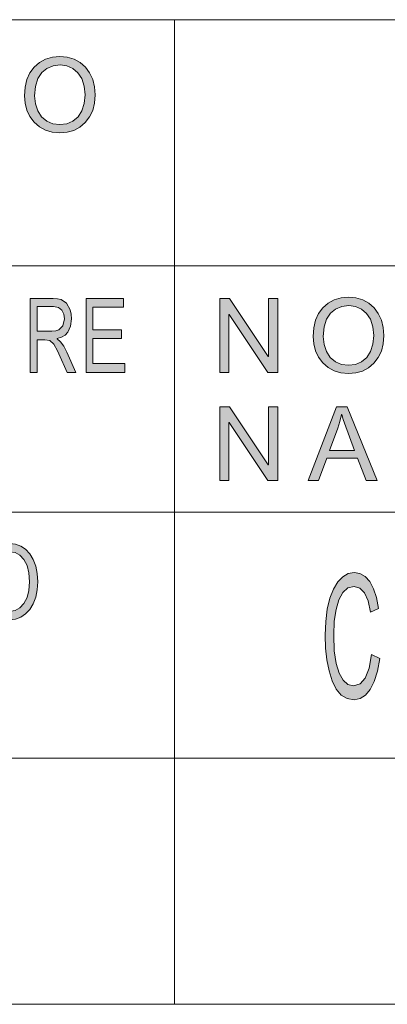
# Model space of a CAD drawing. Units: millimetres. Extents: x 20 to 414, y 6 to 291.
# Drawn here: x 244 to 251, y 30 to 50 of the extents above; entities that cross this region are included whole.
import ezdxf

# ---------------------------------------------------------------- set-up
doc = ezdxf.new("R2010")
doc.units = ezdxf.units.MM
doc.header["$MEASUREMENT"] = 0
doc.layers.add('Capa 1', color=7, linetype='Continuous', lineweight=0)

msp = doc.modelspace()

# ---------------------------------------------------------------- hatches: boundary and pattern name
at = {"layer": 'Capa 1', "transparency": 33554687}
h = msp.add_hatch(color=7, dxfattribs=at)
edge = h.paths.add_edge_path()
edge.add_spline(control_points=[(244.675, 48.75), (244.675, 48.75), (244.825, 48.737), (244.825, 48.737), (244.825, 48.737), (244.962, 48.697), (244.962, 48.697), (244.962, 48.697), (245.083, 48.63), (245.083, 48.63), (245.083, 48.63), (245.191, 48.536), (245.191, 48.536), (245.191, 48.536), (245.278, 48.421), (245.278, 48.421), (245.278, 48.421), (245.341, 48.288), (245.341, 48.288), (245.341, 48.288), (245.379, 48.139), (245.379, 48.139), (245.379, 48.139), (245.391, 47.972), (245.391, 47.972), (245.391, 47.972), (245.379, 47.806), (245.379, 47.806), (245.379, 47.806), (245.341, 47.657), (245.341, 47.657), (245.341, 47.657), (245.278, 47.526), (245.278, 47.526), (245.278, 47.526), (245.19, 47.411), (245.19, 47.411), (245.19, 47.411), (245.082, 47.318), (245.082, 47.318), (245.082, 47.318), (244.96, 47.252), (244.96, 47.252), (244.96, 47.252), (244.825, 47.212), (244.825, 47.212), (244.825, 47.212), (244.675, 47.199), (244.675, 47.199), (244.675, 47.199), (244.521, 47.213), (244.521, 47.213), (244.521, 47.213), (244.382, 47.254), (244.382, 47.254), (244.382, 47.254), (244.26, 47.323), (244.26, 47.323), (244.26, 47.323), (244.153, 47.419), (244.153, 47.419), (244.153, 47.419), (244.067, 47.535), (244.067, 47.535), (244.067, 47.535), (244.005, 47.663), (244.005, 47.663), (244.005, 47.663), (243.968, 47.803), (243.968, 47.803), (243.968, 47.803), (243.956, 47.956), (243.956, 47.956), (243.956, 47.956), (243.968, 48.131), (243.968, 48.131), (243.968, 48.131), (244.006, 48.286), (244.006, 48.286), (244.006, 48.286), (244.068, 48.421), (244.068, 48.421), (244.068, 48.421), (244.155, 48.537), (244.155, 48.537), (244.155, 48.537), (244.263, 48.63), (244.263, 48.63), (244.263, 48.63), (244.385, 48.697), (244.385, 48.697), (244.385, 48.697), (244.523, 48.737), (244.523, 48.737), (244.523, 48.737), (244.675, 48.75), (244.675, 48.75)], knot_values=[0, 0, 0, 0, 1, 1, 1, 2, 2, 2, 3, 3, 3, 4, 4, 4, 5, 5, 5, 6, 6, 6, 7, 7, 7, 8, 8, 8, 9, 9, 9, 10, 10, 10, 11, 11, 11, 12, 12, 12, 13, 13, 13, 14, 14, 14, 15, 15, 15, 16, 16, 16, 17, 17, 17, 18, 18, 18, 19, 19, 19, 20, 20, 20, 21, 21, 21, 22, 22, 22, 23, 23, 23, 24, 24, 24, 25, 25, 25, 26, 26, 26, 27, 27, 27, 28, 28, 28, 29, 29, 29, 30, 30, 30, 31, 31, 31, 32, 32, 32, 32], degree=3, periodic=0)
edge = h.paths.add_edge_path()
edge.add_spline(control_points=[(244.673, 47.369), (244.673, 47.369), (244.815, 47.386), (244.815, 47.386), (244.815, 47.386), (244.939, 47.44), (244.939, 47.44), (244.939, 47.44), (245.042, 47.528), (245.042, 47.528), (245.042, 47.528), (245.121, 47.649), (245.121, 47.649), (245.121, 47.649), (245.169, 47.797), (245.169, 47.797), (245.169, 47.797), (245.186, 47.972), (245.186, 47.972), (245.186, 47.972), (245.169, 48.152), (245.169, 48.152), (245.169, 48.152), (245.121, 48.303), (245.121, 48.303), (245.121, 48.303), (245.04, 48.423), (245.04, 48.423), (245.04, 48.423), (244.936, 48.51), (244.936, 48.51), (244.936, 48.51), (244.815, 48.563), (244.815, 48.563), (244.815, 48.563), (244.677, 48.58), (244.677, 48.58), (244.677, 48.58), (244.536, 48.563), (244.536, 48.563), (244.536, 48.563), (244.412, 48.511), (244.412, 48.511), (244.412, 48.511), (244.307, 48.426), (244.307, 48.426), (244.307, 48.426), (244.226, 48.304), (244.226, 48.304), (244.226, 48.304), (244.178, 48.146), (244.178, 48.146), (244.178, 48.146), (244.161, 47.952), (244.161, 47.952), (244.161, 47.952), (244.177, 47.789), (244.177, 47.789), (244.177, 47.789), (244.225, 47.648), (244.225, 47.648), (244.225, 47.648), (244.304, 47.529), (244.304, 47.529), (244.304, 47.529), (244.408, 47.44), (244.408, 47.44), (244.408, 47.44), (244.531, 47.387), (244.531, 47.387), (244.531, 47.387), (244.673, 47.369), (244.673, 47.369)], knot_values=[0, 0, 0, 0, 1, 1, 1, 2, 2, 2, 3, 3, 3, 4, 4, 4, 5, 5, 5, 6, 6, 6, 7, 7, 7, 8, 8, 8, 9, 9, 9, 10, 10, 10, 11, 11, 11, 12, 12, 12, 13, 13, 13, 14, 14, 14, 15, 15, 15, 16, 16, 16, 17, 17, 17, 18, 18, 18, 19, 19, 19, 20, 20, 20, 21, 21, 21, 22, 22, 22, 23, 23, 23, 24, 24, 24, 24], degree=3, periodic=0)
h = msp.add_hatch(color=7, dxfattribs=at)
edge = h.paths.add_edge_path()
edge.add_spline(control_points=[(244.998, 42.336), (244.998, 42.336), (244.824, 42.336), (244.824, 42.336), (244.824, 42.336), (244.655, 42.714), (244.655, 42.714), (244.655, 42.714), (244.629, 42.771), (244.629, 42.771), (244.629, 42.771), (244.549, 42.909), (244.549, 42.909), (244.549, 42.909), (244.47, 42.983), (244.47, 42.983), (244.47, 42.983), (244.372, 42.998), (244.372, 42.998), (244.372, 42.998), (244.212, 42.998), (244.212, 42.998), (244.212, 42.998), (244.212, 42.336), (244.212, 42.336), (244.212, 42.336), (244.073, 42.336), (244.073, 42.336), (244.073, 42.336), (244.073, 43.836), (244.073, 43.836), (244.073, 43.836), (244.538, 43.836), (244.538, 43.836), (244.538, 43.836), (244.625, 43.832), (244.625, 43.832), (244.625, 43.832), (244.698, 43.819), (244.698, 43.819), (244.698, 43.819), (244.811, 43.745), (244.811, 43.745), (244.811, 43.745), (244.885, 43.605), (244.885, 43.605), (244.885, 43.605), (244.905, 43.518), (244.905, 43.518), (244.905, 43.518), (244.912, 43.426), (244.912, 43.426), (244.912, 43.426), (244.893, 43.273), (244.893, 43.273), (244.893, 43.273), (244.837, 43.153), (244.837, 43.153), (244.837, 43.153), (244.779, 43.092), (244.779, 43.092), (244.779, 43.092), (244.706, 43.049), (244.706, 43.049), (244.706, 43.049), (244.617, 43.022), (244.617, 43.022), (244.617, 43.022), (244.617, 43.018), (244.617, 43.018), (244.617, 43.018), (244.686, 42.958), (244.686, 42.958), (244.686, 42.958), (244.752, 42.867), (244.752, 42.867), (244.752, 42.867), (244.815, 42.744), (244.815, 42.744), (244.815, 42.744), (244.998, 42.336), (244.998, 42.336)], knot_values=[0, 0, 0, 0, 1, 1, 1, 2, 2, 2, 3, 3, 3, 4, 4, 4, 5, 5, 5, 6, 6, 6, 7, 7, 7, 8, 8, 8, 9, 9, 9, 10, 10, 10, 11, 11, 11, 12, 12, 12, 13, 13, 13, 14, 14, 14, 15, 15, 15, 16, 16, 16, 17, 17, 17, 18, 18, 18, 19, 19, 19, 20, 20, 20, 21, 21, 21, 22, 22, 22, 23, 23, 23, 24, 24, 24, 25, 25, 25, 26, 26, 26, 27, 27, 27, 27], degree=3, periodic=0)
edge = h.paths.add_edge_path()
edge.add_spline(control_points=[(244.212, 43.176), (244.212, 43.176), (244.51, 43.176), (244.51, 43.176), (244.51, 43.176), (244.591, 43.182), (244.591, 43.182), (244.591, 43.182), (244.653, 43.198), (244.653, 43.198), (244.653, 43.198), (244.737, 43.284), (244.737, 43.284), (244.737, 43.284), (244.769, 43.426), (244.769, 43.426), (244.769, 43.426), (244.755, 43.521), (244.755, 43.521), (244.755, 43.521), (244.716, 43.6), (244.716, 43.6), (244.716, 43.6), (244.647, 43.654), (244.647, 43.654), (244.647, 43.654), (244.544, 43.671), (244.544, 43.671), (244.544, 43.671), (244.212, 43.671), (244.212, 43.671), (244.212, 43.671), (244.212, 43.176), (244.212, 43.176)], knot_values=[0, 0, 0, 0, 1, 1, 1, 2, 2, 2, 3, 3, 3, 4, 4, 4, 5, 5, 5, 6, 6, 6, 7, 7, 7, 8, 8, 8, 9, 9, 9, 10, 10, 10, 11, 11, 11, 11], degree=3, periodic=0)
for points in [[(245.99, 42.336), (245.206, 42.336), (245.206, 43.836), (245.966, 43.836), (245.966, 43.658), (245.345, 43.658), (245.345, 43.2), (245.926, 43.2), (245.926, 43.022), (245.345, 43.022), (245.345, 42.514), (245.99, 42.514)], [(249.095, 42.336), (248.892, 42.336), (248.108, 43.514), (248.104, 43.514), (248.104, 42.336), (247.916, 42.336), (247.916, 43.836), (248.118, 43.836), (248.902, 42.659), (248.906, 42.659), (248.906, 43.836), (249.095, 43.836)], [(249.095, 40.138), (248.892, 40.138), (248.108, 41.316), (248.104, 41.316), (248.104, 40.138), (247.916, 40.138), (247.916, 41.638), (248.118, 41.638), (248.902, 40.461), (248.906, 40.461), (248.906, 41.638), (249.095, 41.638)], [(251.162, 36.522), (251.116, 36.265), (251.052, 36.055), (250.971, 35.892), (250.874, 35.778), (250.766, 35.709), (250.645, 35.686), (250.502, 35.71), (250.38, 35.782), (250.278, 35.902), (250.197, 36.07), (250.136, 36.272), (250.092, 36.494), (250.066, 36.735), (250.057, 36.996), (250.068, 37.279), (250.099, 37.529), (250.15, 37.747), (250.222, 37.932), (250.311, 38.08), (250.411, 38.186), (250.523, 38.25), (250.647, 38.271), (250.762, 38.251), (250.866, 38.189), (250.959, 38.085), (251.036, 37.942), (251.097, 37.761), (251.14, 37.541), (250.978, 37.465), (250.927, 37.693), (250.854, 37.857), (250.76, 37.955), (250.645, 37.988), (250.519, 37.958), (250.416, 37.868), (250.335, 37.719), (250.276, 37.52), (250.241, 37.28), (250.229, 36.999), (250.241, 36.681), (250.278, 36.422), (250.34, 36.223), (250.422, 36.082), (250.519, 35.997), (250.63, 35.969), (250.763, 36.009), (250.868, 36.128), (250.947, 36.326), (250.997, 36.605)]]:
    msp.add_hatch(color=7, dxfattribs=at).paths.add_polyline_path(points)
h = msp.add_hatch(color=7, dxfattribs=at)
edge = h.paths.add_edge_path()
edge.add_spline(control_points=[(250.531, 43.862), (250.531, 43.862), (250.681, 43.848), (250.681, 43.848), (250.681, 43.848), (250.817, 43.808), (250.817, 43.808), (250.817, 43.808), (250.939, 43.742), (250.939, 43.742), (250.939, 43.742), (251.047, 43.648), (251.047, 43.648), (251.047, 43.648), (251.134, 43.533), (251.134, 43.533), (251.134, 43.533), (251.197, 43.4), (251.197, 43.4), (251.197, 43.4), (251.235, 43.251), (251.235, 43.251), (251.235, 43.251), (251.247, 43.084), (251.247, 43.084), (251.247, 43.084), (251.234, 42.918), (251.234, 42.918), (251.234, 42.918), (251.197, 42.769), (251.197, 42.769), (251.197, 42.769), (251.134, 42.637), (251.134, 42.637), (251.134, 42.637), (251.045, 42.522), (251.045, 42.522), (251.045, 42.522), (250.938, 42.43), (250.938, 42.43), (250.938, 42.43), (250.816, 42.364), (250.816, 42.364), (250.816, 42.364), (250.68, 42.324), (250.68, 42.324), (250.68, 42.324), (250.531, 42.311), (250.531, 42.311), (250.531, 42.311), (250.377, 42.324), (250.377, 42.324), (250.377, 42.324), (250.238, 42.366), (250.238, 42.366), (250.238, 42.366), (250.116, 42.434), (250.116, 42.434), (250.116, 42.434), (250.009, 42.531), (250.009, 42.531), (250.009, 42.531), (249.923, 42.647), (249.923, 42.647), (249.923, 42.647), (249.861, 42.775), (249.861, 42.775), (249.861, 42.775), (249.824, 42.915), (249.824, 42.915), (249.824, 42.915), (249.812, 43.068), (249.812, 43.068), (249.812, 43.068), (249.824, 43.243), (249.824, 43.243), (249.824, 43.243), (249.861, 43.398), (249.861, 43.398), (249.861, 43.398), (249.924, 43.533), (249.924, 43.533), (249.924, 43.533), (250.011, 43.649), (250.011, 43.649), (250.011, 43.649), (250.119, 43.742), (250.119, 43.742), (250.119, 43.742), (250.241, 43.809), (250.241, 43.809), (250.241, 43.809), (250.379, 43.849), (250.379, 43.849), (250.379, 43.849), (250.531, 43.862), (250.531, 43.862)], knot_values=[0, 0, 0, 0, 1, 1, 1, 2, 2, 2, 3, 3, 3, 4, 4, 4, 5, 5, 5, 6, 6, 6, 7, 7, 7, 8, 8, 8, 9, 9, 9, 10, 10, 10, 11, 11, 11, 12, 12, 12, 13, 13, 13, 14, 14, 14, 15, 15, 15, 16, 16, 16, 17, 17, 17, 18, 18, 18, 19, 19, 19, 20, 20, 20, 21, 21, 21, 22, 22, 22, 23, 23, 23, 24, 24, 24, 25, 25, 25, 26, 26, 26, 27, 27, 27, 28, 28, 28, 29, 29, 29, 30, 30, 30, 31, 31, 31, 32, 32, 32, 32], degree=3, periodic=0)
edge = h.paths.add_edge_path()
edge.add_spline(control_points=[(250.529, 42.48), (250.529, 42.48), (250.671, 42.498), (250.671, 42.498), (250.671, 42.498), (250.794, 42.551), (250.794, 42.551), (250.794, 42.551), (250.898, 42.64), (250.898, 42.64), (250.898, 42.64), (250.977, 42.76), (250.977, 42.76), (250.977, 42.76), (251.025, 42.908), (251.025, 42.908), (251.025, 42.908), (251.041, 43.084), (251.041, 43.084), (251.041, 43.084), (251.025, 43.264), (251.025, 43.264), (251.025, 43.264), (250.977, 43.414), (250.977, 43.414), (250.977, 43.414), (250.896, 43.534), (250.896, 43.534), (250.896, 43.534), (250.792, 43.622), (250.792, 43.622), (250.792, 43.622), (250.671, 43.674), (250.671, 43.674), (250.671, 43.674), (250.533, 43.692), (250.533, 43.692), (250.533, 43.692), (250.392, 43.675), (250.392, 43.675), (250.392, 43.675), (250.268, 43.623), (250.268, 43.623), (250.268, 43.623), (250.162, 43.537), (250.162, 43.537), (250.162, 43.537), (250.082, 43.416), (250.082, 43.416), (250.082, 43.416), (250.033, 43.258), (250.033, 43.258), (250.033, 43.258), (250.017, 43.064), (250.017, 43.064), (250.017, 43.064), (250.033, 42.901), (250.033, 42.901), (250.033, 42.901), (250.08, 42.76), (250.08, 42.76), (250.08, 42.76), (250.159, 42.641), (250.159, 42.641), (250.159, 42.641), (250.264, 42.552), (250.264, 42.552), (250.264, 42.552), (250.387, 42.498), (250.387, 42.498), (250.387, 42.498), (250.529, 42.48), (250.529, 42.48)], knot_values=[0, 0, 0, 0, 1, 1, 1, 2, 2, 2, 3, 3, 3, 4, 4, 4, 5, 5, 5, 6, 6, 6, 7, 7, 7, 8, 8, 8, 9, 9, 9, 10, 10, 10, 11, 11, 11, 12, 12, 12, 13, 13, 13, 14, 14, 14, 15, 15, 15, 16, 16, 16, 17, 17, 17, 18, 18, 18, 19, 19, 19, 20, 20, 20, 21, 21, 21, 22, 22, 22, 23, 23, 23, 24, 24, 24, 24], degree=3, periodic=0)
h = msp.add_hatch(color=7, dxfattribs=at)
edge = h.paths.add_edge_path()
edge.add_spline(control_points=[(251.113, 40.138), (251.113, 40.138), (250.889, 40.138), (250.889, 40.138), (250.889, 40.138), (250.713, 40.595), (250.713, 40.595), (250.713, 40.595), (250.087, 40.595), (250.087, 40.595), (250.087, 40.595), (249.921, 40.138), (249.921, 40.138), (249.921, 40.138), (249.711, 40.138), (249.711, 40.138), (249.711, 40.138), (250.287, 41.638), (250.287, 41.638), (250.287, 41.638), (250.501, 41.638), (250.501, 41.638), (250.501, 41.638), (251.113, 40.138), (251.113, 40.138)], knot_values=[0, 0, 0, 0, 1, 1, 1, 2, 2, 2, 3, 3, 3, 4, 4, 4, 5, 5, 5, 6, 6, 6, 7, 7, 7, 8, 8, 8, 8], degree=3, periodic=0)
edge = h.paths.add_edge_path()
edge.add_spline(control_points=[(250.653, 40.752), (250.653, 40.752), (250.445, 41.305), (250.445, 41.305), (250.445, 41.305), (250.42, 41.382), (250.42, 41.382), (250.42, 41.382), (250.393, 41.482), (250.393, 41.482), (250.393, 41.482), (250.388, 41.482), (250.388, 41.482), (250.388, 41.482), (250.354, 41.336), (250.354, 41.336), (250.354, 41.336), (250.311, 41.201), (250.311, 41.201), (250.311, 41.201), (250.143, 40.752), (250.143, 40.752), (250.143, 40.752), (250.653, 40.752), (250.653, 40.752)], knot_values=[0, 0, 0, 0, 1, 1, 1, 2, 2, 2, 3, 3, 3, 4, 4, 4, 5, 5, 5, 6, 6, 6, 7, 7, 7, 8, 8, 8, 8], degree=3, periodic=0)
h = msp.add_hatch(color=7, dxfattribs=at)
edge = h.paths.add_edge_path()
edge.add_spline(control_points=[(243.652, 38.862), (243.652, 38.862), (243.772, 38.848), (243.772, 38.848), (243.772, 38.848), (243.881, 38.808), (243.881, 38.808), (243.881, 38.808), (243.978, 38.742), (243.978, 38.742), (243.978, 38.742), (244.064, 38.648), (244.064, 38.648), (244.064, 38.648), (244.135, 38.533), (244.135, 38.533), (244.135, 38.533), (244.185, 38.4), (244.185, 38.4), (244.185, 38.4), (244.215, 38.251), (244.215, 38.251), (244.215, 38.251), (244.225, 38.084), (244.225, 38.084), (244.225, 38.084), (244.215, 37.918), (244.215, 37.918), (244.215, 37.918), (244.185, 37.769), (244.185, 37.769), (244.185, 37.769), (244.134, 37.637), (244.134, 37.637), (244.134, 37.637), (244.064, 37.522), (244.064, 37.522), (244.064, 37.522), (243.977, 37.43), (243.977, 37.43), (243.977, 37.43), (243.88, 37.364), (243.88, 37.364), (243.88, 37.364), (243.771, 37.324), (243.771, 37.324), (243.771, 37.324), (243.652, 37.311), (243.652, 37.311), (243.652, 37.311), (243.528, 37.324), (243.528, 37.324), (243.528, 37.324), (243.418, 37.366), (243.418, 37.366), (243.418, 37.366), (243.32, 37.434), (243.32, 37.434), (243.32, 37.434), (243.234, 37.531), (243.234, 37.531), (243.234, 37.531), (243.165, 37.647), (243.165, 37.647), (243.165, 37.647), (243.116, 37.775), (243.116, 37.775), (243.116, 37.775), (243.086, 37.915), (243.086, 37.915), (243.086, 37.915), (243.076, 38.068), (243.076, 38.068), (243.076, 38.068), (243.086, 38.243), (243.086, 38.243), (243.086, 38.243), (243.116, 38.398), (243.116, 38.398), (243.116, 38.398), (243.166, 38.533), (243.166, 38.533), (243.166, 38.533), (243.236, 38.649), (243.236, 38.649), (243.236, 38.649), (243.322, 38.742), (243.322, 38.742), (243.322, 38.742), (243.42, 38.809), (243.42, 38.809), (243.42, 38.809), (243.53, 38.848), (243.53, 38.848), (243.53, 38.848), (243.652, 38.862), (243.652, 38.862)], knot_values=[0, 0, 0, 0, 1, 1, 1, 2, 2, 2, 3, 3, 3, 4, 4, 4, 5, 5, 5, 6, 6, 6, 7, 7, 7, 8, 8, 8, 9, 9, 9, 10, 10, 10, 11, 11, 11, 12, 12, 12, 13, 13, 13, 14, 14, 14, 15, 15, 15, 16, 16, 16, 17, 17, 17, 18, 18, 18, 19, 19, 19, 20, 20, 20, 21, 21, 21, 22, 22, 22, 23, 23, 23, 24, 24, 24, 25, 25, 25, 26, 26, 26, 27, 27, 27, 28, 28, 28, 29, 29, 29, 30, 30, 30, 31, 31, 31, 32, 32, 32, 32], degree=3, periodic=0)
edge = h.paths.add_edge_path()
edge.add_spline(control_points=[(243.65, 37.48), (243.65, 37.48), (243.764, 37.498), (243.764, 37.498), (243.764, 37.498), (243.863, 37.551), (243.863, 37.551), (243.863, 37.551), (243.946, 37.64), (243.946, 37.64), (243.946, 37.64), (244.009, 37.76), (244.009, 37.76), (244.009, 37.76), (244.047, 37.908), (244.047, 37.908), (244.047, 37.908), (244.06, 38.084), (244.06, 38.084), (244.06, 38.084), (244.047, 38.264), (244.047, 38.264), (244.047, 38.264), (244.009, 38.414), (244.009, 38.414), (244.009, 38.414), (243.944, 38.534), (243.944, 38.534), (243.944, 38.534), (243.861, 38.622), (243.861, 38.622), (243.861, 38.622), (243.764, 38.674), (243.764, 38.674), (243.764, 38.674), (243.653, 38.692), (243.653, 38.692), (243.653, 38.692), (243.541, 38.675), (243.541, 38.675), (243.541, 38.675), (243.442, 38.623), (243.442, 38.623), (243.442, 38.623), (243.357, 38.537), (243.357, 38.537), (243.357, 38.537), (243.293, 38.416), (243.293, 38.416), (243.293, 38.416), (243.254, 38.258), (243.254, 38.258), (243.254, 38.258), (243.241, 38.064), (243.241, 38.064), (243.241, 38.064), (243.254, 37.901), (243.254, 37.901), (243.254, 37.901), (243.292, 37.76), (243.292, 37.76), (243.292, 37.76), (243.355, 37.641), (243.355, 37.641), (243.355, 37.641), (243.438, 37.552), (243.438, 37.552), (243.438, 37.552), (243.537, 37.498), (243.537, 37.498), (243.537, 37.498), (243.65, 37.48), (243.65, 37.48)], knot_values=[0, 0, 0, 0, 1, 1, 1, 2, 2, 2, 3, 3, 3, 4, 4, 4, 5, 5, 5, 6, 6, 6, 7, 7, 7, 8, 8, 8, 9, 9, 9, 10, 10, 10, 11, 11, 11, 12, 12, 12, 13, 13, 13, 14, 14, 14, 15, 15, 15, 16, 16, 16, 17, 17, 17, 18, 18, 18, 19, 19, 19, 20, 20, 20, 21, 21, 21, 22, 22, 22, 23, 23, 23, 24, 24, 24, 24], degree=3, periodic=0)

# ---------------------------------------------------------------- linework, layer by layer
at = {"layer": 'Capa 1', "color": 7}
for points in [[(245.99, 42.336), (245.206, 42.336), (245.206, 43.836), (245.966, 43.836), (245.966, 43.658), (245.345, 43.658), (245.345, 43.2), (245.926, 43.2), (245.926, 43.022), (245.345, 43.022), (245.345, 42.514), (245.99, 42.514), (245.99, 42.336)], [(249.095, 42.336), (248.892, 42.336), (248.108, 43.514), (248.104, 43.514), (248.104, 42.336), (247.916, 42.336), (247.916, 43.836), (248.118, 43.836), (248.902, 42.659), (248.906, 42.659), (248.906, 43.836), (249.095, 43.836), (249.095, 42.336)], [(249.095, 40.138), (248.892, 40.138), (248.108, 41.316), (248.104, 41.316), (248.104, 40.138), (247.916, 40.138), (247.916, 41.638), (248.118, 41.638), (248.902, 40.461), (248.906, 40.461), (248.906, 41.638), (249.095, 41.638), (249.095, 40.138)], [(251.162, 36.522), (251.116, 36.265), (251.052, 36.055), (250.971, 35.892), (250.874, 35.778), (250.766, 35.709), (250.645, 35.686), (250.502, 35.71), (250.38, 35.782), (250.278, 35.902), (250.197, 36.07), (250.136, 36.272), (250.092, 36.494), (250.066, 36.735), (250.057, 36.996), (250.068, 37.279), (250.099, 37.529), (250.15, 37.747), (250.222, 37.932), (250.311, 38.08), (250.411, 38.186), (250.523, 38.25), (250.647, 38.271), (250.762, 38.251), (250.866, 38.189), (250.959, 38.085), (251.036, 37.942), (251.097, 37.761), (251.14, 37.541), (250.978, 37.465), (250.927, 37.693), (250.854, 37.857), (250.76, 37.955), (250.645, 37.988), (250.519, 37.958), (250.416, 37.868), (250.335, 37.719), (250.276, 37.52), (250.241, 37.28), (250.229, 36.999), (250.241, 36.681), (250.278, 36.422), (250.34, 36.223), (250.422, 36.082), (250.519, 35.997), (250.63, 35.969), (250.763, 36.009), (250.868, 36.128), (250.947, 36.326), (250.997, 36.605), (251.162, 36.522)]]:
    msp.add_lwpolyline(points, dxfattribs=at)
at = {"layer": 'Capa 1', "color": 7, "lineweight": 5}
for points in [[(230, 49.5), (230, 49.5), (247, 49.5), (247, 49.5)], [(247, 49.5), (247, 49.5), (262, 49.5), (262, 49.5)], [(247, 49.5), (247, 49.5), (247, 44.5), (247, 44.5)], [(230, 44.5), (230, 44.5), (247, 44.5), (247, 44.5)], [(247, 44.5), (247, 44.5), (262, 44.5), (262, 44.5)], [(247, 44.5), (247, 44.5), (247, 39.5), (247, 39.5)], [(230, 39.5), (230, 39.5), (247, 39.5), (247, 39.5)], [(230, 39.5), (230, 39.5), (247, 39.5), (247, 39.5)], [(247, 39.5), (247, 39.5), (262, 39.5), (262, 39.5)], [(247, 39.5), (247, 39.5), (247, 34.5), (247, 34.5)], [(247, 39.5), (247, 39.5), (262, 39.5), (262, 39.5)], [(230, 34.5), (230, 34.5), (247, 34.5), (247, 34.5)], [(247, 34.5), (247, 34.5), (262, 34.5), (262, 34.5)], [(247, 34.5), (247, 34.5), (247, 29.5), (247, 29.5)], [(230, 29.5), (230, 29.5), (275, 29.5), (275, 29.5)], [(230, 29.5), (230, 29.5), (247, 29.5), (247, 29.5)], [(247, 29.5), (247, 29.5), (262, 29.5), (262, 29.5)]]:
    msp.add_open_spline(points, degree=3, dxfattribs=at)
at = {"layer": 'Capa 1', "color": 7}
for points, knots in [([(244.675, 48.75), (244.675, 48.75), (244.825, 48.737), (244.825, 48.737), (244.825, 48.737), (244.962, 48.697), (244.962, 48.697), (244.962, 48.697), (245.083, 48.63), (245.083, 48.63), (245.083, 48.63), (245.191, 48.536), (245.191, 48.536), (245.191, 48.536), (245.278, 48.421), (245.278, 48.421), (245.278, 48.421), (245.341, 48.288), (245.341, 48.288), (245.341, 48.288), (245.379, 48.139), (245.379, 48.139), (245.379, 48.139), (245.391, 47.972), (245.391, 47.972), (245.391, 47.972), (245.379, 47.806), (245.379, 47.806), (245.379, 47.806), (245.341, 47.657), (245.341, 47.657), (245.341, 47.657), (245.278, 47.526), (245.278, 47.526), (245.278, 47.526), (245.19, 47.411), (245.19, 47.411), (245.19, 47.411), (245.082, 47.318), (245.082, 47.318), (245.082, 47.318), (244.96, 47.252), (244.96, 47.252), (244.96, 47.252), (244.825, 47.212), (244.825, 47.212), (244.825, 47.212), (244.675, 47.199), (244.675, 47.199), (244.675, 47.199), (244.521, 47.213), (244.521, 47.213), (244.521, 47.213), (244.382, 47.254), (244.382, 47.254), (244.382, 47.254), (244.26, 47.323), (244.26, 47.323), (244.26, 47.323), (244.153, 47.419), (244.153, 47.419), (244.153, 47.419), (244.067, 47.535), (244.067, 47.535), (244.067, 47.535), (244.005, 47.663), (244.005, 47.663), (244.005, 47.663), (243.968, 47.803), (243.968, 47.803), (243.968, 47.803), (243.956, 47.956), (243.956, 47.956), (243.956, 47.956), (243.968, 48.131), (243.968, 48.131), (243.968, 48.131), (244.006, 48.286), (244.006, 48.286), (244.006, 48.286), (244.068, 48.421), (244.068, 48.421), (244.068, 48.421), (244.155, 48.537), (244.155, 48.537), (244.155, 48.537), (244.263, 48.63), (244.263, 48.63), (244.263, 48.63), (244.385, 48.697), (244.385, 48.697), (244.385, 48.697), (244.523, 48.737), (244.523, 48.737), (244.523, 48.737), (244.675, 48.75), (244.675, 48.75)], [0, 0, 0, 0, 1, 1, 1, 2, 2, 2, 3, 3, 3, 4, 4, 4, 5, 5, 5, 6, 6, 6, 7, 7, 7, 8, 8, 8, 9, 9, 9, 10, 10, 10, 11, 11, 11, 12, 12, 12, 13, 13, 13, 14, 14, 14, 15, 15, 15, 16, 16, 16, 17, 17, 17, 18, 18, 18, 19, 19, 19, 20, 20, 20, 21, 21, 21, 22, 22, 22, 23, 23, 23, 24, 24, 24, 25, 25, 25, 26, 26, 26, 27, 27, 27, 28, 28, 28, 29, 29, 29, 30, 30, 30, 31, 31, 31, 32, 32, 32, 32]), ([(244.673, 47.369), (244.673, 47.369), (244.815, 47.386), (244.815, 47.386), (244.815, 47.386), (244.939, 47.44), (244.939, 47.44), (244.939, 47.44), (245.042, 47.528), (245.042, 47.528), (245.042, 47.528), (245.121, 47.649), (245.121, 47.649), (245.121, 47.649), (245.169, 47.797), (245.169, 47.797), (245.169, 47.797), (245.186, 47.972), (245.186, 47.972), (245.186, 47.972), (245.169, 48.152), (245.169, 48.152), (245.169, 48.152), (245.121, 48.303), (245.121, 48.303), (245.121, 48.303), (245.04, 48.423), (245.04, 48.423), (245.04, 48.423), (244.936, 48.51), (244.936, 48.51), (244.936, 48.51), (244.815, 48.563), (244.815, 48.563), (244.815, 48.563), (244.677, 48.58), (244.677, 48.58), (244.677, 48.58), (244.536, 48.563), (244.536, 48.563), (244.536, 48.563), (244.412, 48.511), (244.412, 48.511), (244.412, 48.511), (244.307, 48.426), (244.307, 48.426), (244.307, 48.426), (244.226, 48.304), (244.226, 48.304), (244.226, 48.304), (244.178, 48.146), (244.178, 48.146), (244.178, 48.146), (244.161, 47.952), (244.161, 47.952), (244.161, 47.952), (244.177, 47.789), (244.177, 47.789), (244.177, 47.789), (244.225, 47.648), (244.225, 47.648), (244.225, 47.648), (244.304, 47.529), (244.304, 47.529), (244.304, 47.529), (244.408, 47.44), (244.408, 47.44), (244.408, 47.44), (244.531, 47.387), (244.531, 47.387), (244.531, 47.387), (244.673, 47.369), (244.673, 47.369)], [0, 0, 0, 0, 1, 1, 1, 2, 2, 2, 3, 3, 3, 4, 4, 4, 5, 5, 5, 6, 6, 6, 7, 7, 7, 8, 8, 8, 9, 9, 9, 10, 10, 10, 11, 11, 11, 12, 12, 12, 13, 13, 13, 14, 14, 14, 15, 15, 15, 16, 16, 16, 17, 17, 17, 18, 18, 18, 19, 19, 19, 20, 20, 20, 21, 21, 21, 22, 22, 22, 23, 23, 23, 24, 24, 24, 24]), ([(244.998, 42.336), (244.998, 42.336), (244.824, 42.336), (244.824, 42.336), (244.824, 42.336), (244.655, 42.714), (244.655, 42.714), (244.655, 42.714), (244.629, 42.771), (244.629, 42.771), (244.629, 42.771), (244.549, 42.909), (244.549, 42.909), (244.549, 42.909), (244.47, 42.983), (244.47, 42.983), (244.47, 42.983), (244.372, 42.998), (244.372, 42.998), (244.372, 42.998), (244.212, 42.998), (244.212, 42.998), (244.212, 42.998), (244.212, 42.336), (244.212, 42.336), (244.212, 42.336), (244.073, 42.336), (244.073, 42.336), (244.073, 42.336), (244.073, 43.836), (244.073, 43.836), (244.073, 43.836), (244.538, 43.836), (244.538, 43.836), (244.538, 43.836), (244.625, 43.832), (244.625, 43.832), (244.625, 43.832), (244.698, 43.819), (244.698, 43.819), (244.698, 43.819), (244.811, 43.745), (244.811, 43.745), (244.811, 43.745), (244.885, 43.605), (244.885, 43.605), (244.885, 43.605), (244.905, 43.518), (244.905, 43.518), (244.905, 43.518), (244.912, 43.426), (244.912, 43.426), (244.912, 43.426), (244.893, 43.273), (244.893, 43.273), (244.893, 43.273), (244.837, 43.153), (244.837, 43.153), (244.837, 43.153), (244.779, 43.092), (244.779, 43.092), (244.779, 43.092), (244.706, 43.049), (244.706, 43.049), (244.706, 43.049), (244.617, 43.022), (244.617, 43.022), (244.617, 43.022), (244.617, 43.018), (244.617, 43.018), (244.617, 43.018), (244.686, 42.958), (244.686, 42.958), (244.686, 42.958), (244.752, 42.867), (244.752, 42.867), (244.752, 42.867), (244.815, 42.744), (244.815, 42.744), (244.815, 42.744), (244.998, 42.336), (244.998, 42.336)], [0, 0, 0, 0, 1, 1, 1, 2, 2, 2, 3, 3, 3, 4, 4, 4, 5, 5, 5, 6, 6, 6, 7, 7, 7, 8, 8, 8, 9, 9, 9, 10, 10, 10, 11, 11, 11, 12, 12, 12, 13, 13, 13, 14, 14, 14, 15, 15, 15, 16, 16, 16, 17, 17, 17, 18, 18, 18, 19, 19, 19, 20, 20, 20, 21, 21, 21, 22, 22, 22, 23, 23, 23, 24, 24, 24, 25, 25, 25, 26, 26, 26, 27, 27, 27, 27]), ([(250.531, 43.862), (250.531, 43.862), (250.681, 43.848), (250.681, 43.848), (250.681, 43.848), (250.817, 43.808), (250.817, 43.808), (250.817, 43.808), (250.939, 43.742), (250.939, 43.742), (250.939, 43.742), (251.047, 43.648), (251.047, 43.648), (251.047, 43.648), (251.134, 43.533), (251.134, 43.533), (251.134, 43.533), (251.197, 43.4), (251.197, 43.4), (251.197, 43.4), (251.235, 43.251), (251.235, 43.251), (251.235, 43.251), (251.247, 43.084), (251.247, 43.084), (251.247, 43.084), (251.234, 42.918), (251.234, 42.918), (251.234, 42.918), (251.197, 42.769), (251.197, 42.769), (251.197, 42.769), (251.134, 42.637), (251.134, 42.637), (251.134, 42.637), (251.045, 42.522), (251.045, 42.522), (251.045, 42.522), (250.938, 42.43), (250.938, 42.43), (250.938, 42.43), (250.816, 42.364), (250.816, 42.364), (250.816, 42.364), (250.68, 42.324), (250.68, 42.324), (250.68, 42.324), (250.531, 42.311), (250.531, 42.311), (250.531, 42.311), (250.377, 42.324), (250.377, 42.324), (250.377, 42.324), (250.238, 42.366), (250.238, 42.366), (250.238, 42.366), (250.116, 42.434), (250.116, 42.434), (250.116, 42.434), (250.009, 42.531), (250.009, 42.531), (250.009, 42.531), (249.923, 42.647), (249.923, 42.647), (249.923, 42.647), (249.861, 42.775), (249.861, 42.775), (249.861, 42.775), (249.824, 42.915), (249.824, 42.915), (249.824, 42.915), (249.812, 43.068), (249.812, 43.068), (249.812, 43.068), (249.824, 43.243), (249.824, 43.243), (249.824, 43.243), (249.861, 43.398), (249.861, 43.398), (249.861, 43.398), (249.924, 43.533), (249.924, 43.533), (249.924, 43.533), (250.011, 43.649), (250.011, 43.649), (250.011, 43.649), (250.119, 43.742), (250.119, 43.742), (250.119, 43.742), (250.241, 43.809), (250.241, 43.809), (250.241, 43.809), (250.379, 43.849), (250.379, 43.849), (250.379, 43.849), (250.531, 43.862), (250.531, 43.862)], [0, 0, 0, 0, 1, 1, 1, 2, 2, 2, 3, 3, 3, 4, 4, 4, 5, 5, 5, 6, 6, 6, 7, 7, 7, 8, 8, 8, 9, 9, 9, 10, 10, 10, 11, 11, 11, 12, 12, 12, 13, 13, 13, 14, 14, 14, 15, 15, 15, 16, 16, 16, 17, 17, 17, 18, 18, 18, 19, 19, 19, 20, 20, 20, 21, 21, 21, 22, 22, 22, 23, 23, 23, 24, 24, 24, 25, 25, 25, 26, 26, 26, 27, 27, 27, 28, 28, 28, 29, 29, 29, 30, 30, 30, 31, 31, 31, 32, 32, 32, 32]), ([(244.212, 43.176), (244.212, 43.176), (244.51, 43.176), (244.51, 43.176), (244.51, 43.176), (244.591, 43.182), (244.591, 43.182), (244.591, 43.182), (244.653, 43.198), (244.653, 43.198), (244.653, 43.198), (244.737, 43.284), (244.737, 43.284), (244.737, 43.284), (244.769, 43.426), (244.769, 43.426), (244.769, 43.426), (244.755, 43.521), (244.755, 43.521), (244.755, 43.521), (244.716, 43.6), (244.716, 43.6), (244.716, 43.6), (244.647, 43.654), (244.647, 43.654), (244.647, 43.654), (244.544, 43.671), (244.544, 43.671), (244.544, 43.671), (244.212, 43.671), (244.212, 43.671), (244.212, 43.671), (244.212, 43.176), (244.212, 43.176)], [0, 0, 0, 0, 1, 1, 1, 2, 2, 2, 3, 3, 3, 4, 4, 4, 5, 5, 5, 6, 6, 6, 7, 7, 7, 8, 8, 8, 9, 9, 9, 10, 10, 10, 11, 11, 11, 11]), ([(250.529, 42.48), (250.529, 42.48), (250.671, 42.498), (250.671, 42.498), (250.671, 42.498), (250.794, 42.551), (250.794, 42.551), (250.794, 42.551), (250.898, 42.64), (250.898, 42.64), (250.898, 42.64), (250.977, 42.76), (250.977, 42.76), (250.977, 42.76), (251.025, 42.908), (251.025, 42.908), (251.025, 42.908), (251.041, 43.084), (251.041, 43.084), (251.041, 43.084), (251.025, 43.264), (251.025, 43.264), (251.025, 43.264), (250.977, 43.414), (250.977, 43.414), (250.977, 43.414), (250.896, 43.534), (250.896, 43.534), (250.896, 43.534), (250.792, 43.622), (250.792, 43.622), (250.792, 43.622), (250.671, 43.674), (250.671, 43.674), (250.671, 43.674), (250.533, 43.692), (250.533, 43.692), (250.533, 43.692), (250.392, 43.675), (250.392, 43.675), (250.392, 43.675), (250.268, 43.623), (250.268, 43.623), (250.268, 43.623), (250.162, 43.537), (250.162, 43.537), (250.162, 43.537), (250.082, 43.416), (250.082, 43.416), (250.082, 43.416), (250.033, 43.258), (250.033, 43.258), (250.033, 43.258), (250.017, 43.064), (250.017, 43.064), (250.017, 43.064), (250.033, 42.901), (250.033, 42.901), (250.033, 42.901), (250.08, 42.76), (250.08, 42.76), (250.08, 42.76), (250.159, 42.641), (250.159, 42.641), (250.159, 42.641), (250.264, 42.552), (250.264, 42.552), (250.264, 42.552), (250.387, 42.498), (250.387, 42.498), (250.387, 42.498), (250.529, 42.48), (250.529, 42.48)], [0, 0, 0, 0, 1, 1, 1, 2, 2, 2, 3, 3, 3, 4, 4, 4, 5, 5, 5, 6, 6, 6, 7, 7, 7, 8, 8, 8, 9, 9, 9, 10, 10, 10, 11, 11, 11, 12, 12, 12, 13, 13, 13, 14, 14, 14, 15, 15, 15, 16, 16, 16, 17, 17, 17, 18, 18, 18, 19, 19, 19, 20, 20, 20, 21, 21, 21, 22, 22, 22, 23, 23, 23, 24, 24, 24, 24]), ([(251.113, 40.138), (251.113, 40.138), (250.889, 40.138), (250.889, 40.138), (250.889, 40.138), (250.713, 40.595), (250.713, 40.595), (250.713, 40.595), (250.087, 40.595), (250.087, 40.595), (250.087, 40.595), (249.921, 40.138), (249.921, 40.138), (249.921, 40.138), (249.711, 40.138), (249.711, 40.138), (249.711, 40.138), (250.287, 41.638), (250.287, 41.638), (250.287, 41.638), (250.501, 41.638), (250.501, 41.638), (250.501, 41.638), (251.113, 40.138), (251.113, 40.138)], [0, 0, 0, 0, 1, 1, 1, 2, 2, 2, 3, 3, 3, 4, 4, 4, 5, 5, 5, 6, 6, 6, 7, 7, 7, 8, 8, 8, 8]), ([(250.653, 40.752), (250.653, 40.752), (250.445, 41.305), (250.445, 41.305), (250.445, 41.305), (250.42, 41.382), (250.42, 41.382), (250.42, 41.382), (250.393, 41.482), (250.393, 41.482), (250.393, 41.482), (250.388, 41.482), (250.388, 41.482), (250.388, 41.482), (250.354, 41.336), (250.354, 41.336), (250.354, 41.336), (250.311, 41.201), (250.311, 41.201), (250.311, 41.201), (250.143, 40.752), (250.143, 40.752), (250.143, 40.752), (250.653, 40.752), (250.653, 40.752)], [0, 0, 0, 0, 1, 1, 1, 2, 2, 2, 3, 3, 3, 4, 4, 4, 5, 5, 5, 6, 6, 6, 7, 7, 7, 8, 8, 8, 8]), ([(243.652, 38.862), (243.652, 38.862), (243.772, 38.848), (243.772, 38.848), (243.772, 38.848), (243.881, 38.808), (243.881, 38.808), (243.881, 38.808), (243.978, 38.742), (243.978, 38.742), (243.978, 38.742), (244.064, 38.648), (244.064, 38.648), (244.064, 38.648), (244.135, 38.533), (244.135, 38.533), (244.135, 38.533), (244.185, 38.4), (244.185, 38.4), (244.185, 38.4), (244.215, 38.251), (244.215, 38.251), (244.215, 38.251), (244.225, 38.084), (244.225, 38.084), (244.225, 38.084), (244.215, 37.918), (244.215, 37.918), (244.215, 37.918), (244.185, 37.769), (244.185, 37.769), (244.185, 37.769), (244.134, 37.637), (244.134, 37.637), (244.134, 37.637), (244.064, 37.522), (244.064, 37.522), (244.064, 37.522), (243.977, 37.43), (243.977, 37.43), (243.977, 37.43), (243.88, 37.364), (243.88, 37.364), (243.88, 37.364), (243.771, 37.324), (243.771, 37.324), (243.771, 37.324), (243.652, 37.311), (243.652, 37.311), (243.652, 37.311), (243.528, 37.324), (243.528, 37.324), (243.528, 37.324), (243.418, 37.366), (243.418, 37.366), (243.418, 37.366), (243.32, 37.434), (243.32, 37.434), (243.32, 37.434), (243.234, 37.531), (243.234, 37.531), (243.234, 37.531), (243.165, 37.647), (243.165, 37.647), (243.165, 37.647), (243.116, 37.775), (243.116, 37.775), (243.116, 37.775), (243.086, 37.915), (243.086, 37.915), (243.086, 37.915), (243.076, 38.068), (243.076, 38.068), (243.076, 38.068), (243.086, 38.243), (243.086, 38.243), (243.086, 38.243), (243.116, 38.398), (243.116, 38.398), (243.116, 38.398), (243.166, 38.533), (243.166, 38.533), (243.166, 38.533), (243.236, 38.649), (243.236, 38.649), (243.236, 38.649), (243.322, 38.742), (243.322, 38.742), (243.322, 38.742), (243.42, 38.809), (243.42, 38.809), (243.42, 38.809), (243.53, 38.848), (243.53, 38.848), (243.53, 38.848), (243.652, 38.862), (243.652, 38.862)], [0, 0, 0, 0, 1, 1, 1, 2, 2, 2, 3, 3, 3, 4, 4, 4, 5, 5, 5, 6, 6, 6, 7, 7, 7, 8, 8, 8, 9, 9, 9, 10, 10, 10, 11, 11, 11, 12, 12, 12, 13, 13, 13, 14, 14, 14, 15, 15, 15, 16, 16, 16, 17, 17, 17, 18, 18, 18, 19, 19, 19, 20, 20, 20, 21, 21, 21, 22, 22, 22, 23, 23, 23, 24, 24, 24, 25, 25, 25, 26, 26, 26, 27, 27, 27, 28, 28, 28, 29, 29, 29, 30, 30, 30, 31, 31, 31, 32, 32, 32, 32]), ([(243.65, 37.48), (243.65, 37.48), (243.764, 37.498), (243.764, 37.498), (243.764, 37.498), (243.863, 37.551), (243.863, 37.551), (243.863, 37.551), (243.946, 37.64), (243.946, 37.64), (243.946, 37.64), (244.009, 37.76), (244.009, 37.76), (244.009, 37.76), (244.047, 37.908), (244.047, 37.908), (244.047, 37.908), (244.06, 38.084), (244.06, 38.084), (244.06, 38.084), (244.047, 38.264), (244.047, 38.264), (244.047, 38.264), (244.009, 38.414), (244.009, 38.414), (244.009, 38.414), (243.944, 38.534), (243.944, 38.534), (243.944, 38.534), (243.861, 38.622), (243.861, 38.622), (243.861, 38.622), (243.764, 38.674), (243.764, 38.674), (243.764, 38.674), (243.653, 38.692), (243.653, 38.692), (243.653, 38.692), (243.541, 38.675), (243.541, 38.675), (243.541, 38.675), (243.442, 38.623), (243.442, 38.623), (243.442, 38.623), (243.357, 38.537), (243.357, 38.537), (243.357, 38.537), (243.293, 38.416), (243.293, 38.416), (243.293, 38.416), (243.254, 38.258), (243.254, 38.258), (243.254, 38.258), (243.241, 38.064), (243.241, 38.064), (243.241, 38.064), (243.254, 37.901), (243.254, 37.901), (243.254, 37.901), (243.292, 37.76), (243.292, 37.76), (243.292, 37.76), (243.355, 37.641), (243.355, 37.641), (243.355, 37.641), (243.438, 37.552), (243.438, 37.552), (243.438, 37.552), (243.537, 37.498), (243.537, 37.498), (243.537, 37.498), (243.65, 37.48), (243.65, 37.48)], [0, 0, 0, 0, 1, 1, 1, 2, 2, 2, 3, 3, 3, 4, 4, 4, 5, 5, 5, 6, 6, 6, 7, 7, 7, 8, 8, 8, 9, 9, 9, 10, 10, 10, 11, 11, 11, 12, 12, 12, 13, 13, 13, 14, 14, 14, 15, 15, 15, 16, 16, 16, 17, 17, 17, 18, 18, 18, 19, 19, 19, 20, 20, 20, 21, 21, 21, 22, 22, 22, 23, 23, 23, 24, 24, 24, 24])]:
    msp.add_open_spline(points, degree=3, knots=knots, dxfattribs=at)

doc.saveas('drawing.dxf')
